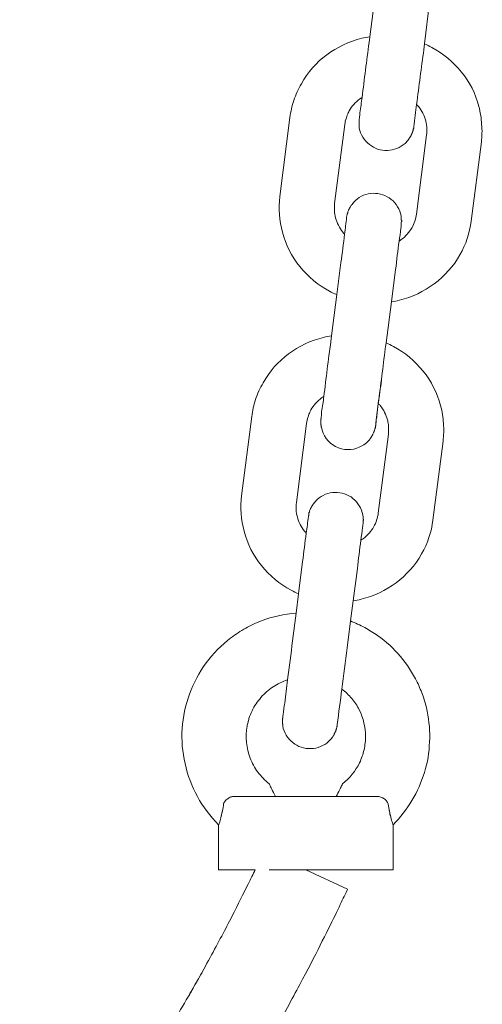
# Model space of a CAD drawing. Units: millimetres. Extents: x 1214 to 28390, y 1019 to 19006.
# Drawn here: x 13886 to 13936, y 12688 to 12795 of the extents above; entities that cross this region are included whole.
import ezdxf

# ---------------------------------------------------------------- set-up
doc = ezdxf.new("R2010")
doc.units = ezdxf.units.MM
doc.header["$MEASUREMENT"] = 0
doc.layers.add('Draufsicht', color=7, linetype='Continuous')

# ---------------------------------------------------------------- blocks, each defined once
blk = doc.blocks.new('block 23')
at = {"layer": 'Draufsicht', "color": 250, "lineweight": 18}
for points in [[(13924.16, 12793.51), (13924.74, 12797.99)], [(13930.67, 12797.23), (13930.12, 12792.75)], [(13924.09, 12792.87), (13924.16, 12793.51)], [(13930.12, 12792.75), (13930.05, 12792.1)], [(13914.37, 12776.1), (13915.47, 12784.72)], [(13921.44, 12783.97), (13920.33, 12775.34)], [(13929.26, 12774.2), (13930.36, 12782.81)], [(13936.32, 12782.05), (13935.22, 12773.42)], [(13920.58, 12765.42), (13921.02, 12768.91)], [(13926.98, 12768.15), (13926.53, 12764.64)], [(13919.99, 12760.94), (13920.58, 12765.42)], [(13926.53, 12764.64), (13925.95, 12760.16)], [(13919.92, 12760.3), (13919.99, 12760.94)], [(13925.95, 12760.16), (13925.85, 12759.53)], [(13910.2, 12743.52), (13911.31, 12752.15)], [(13917.27, 12751.38), (13916.17, 12742.77)], [(13925.09, 12741.63), (13926.19, 12750.24)], [(13932.15, 12749.48), (13931.05, 12740.85)], [(13916.41, 12732.82), (13916.85, 12736.34)], [(13922.81, 12735.58), (13922.37, 12732.06)], [(13916.13, 12730.74), (13916.41, 12732.82)], [(13922.37, 12732.06), (13922.06, 12729.88)], [(13915.75, 12727.71), (13916.13, 12730.74)], [(13922.06, 12729.88), (13921.71, 12726.95)], [(13913.65, 12711.19), (13913.65, 12711.19)], [(13913.65, 12711.19), (13913.65, 12711.19)], [(13907.69, 12707.69), (13907.69, 12702.78)], [(13926.71, 12707.69), (13926.71, 12702.78)], [(13917.2, 12702.78), (13921.75, 12700.66)]]:
    blk.add_lwpolyline(points, dxfattribs=at)
for points, knots in [([(13915.47, 12784.72), (13915.55, 12785.35), (13915.68, 12785.97), (13915.89, 12786.57), (13916.1, 12787.2), (13916.37, 12787.81), (13916.72, 12788.39), (13917.4, 12789.63), (13918.34, 12790.7), (13919.47, 12791.55), (13920.61, 12792.39), (13921.92, 12792.99), (13923.3, 12793.34), (13923.57, 12793.41), (13923.88, 12793.46), (13924.16, 12793.51)], [0, 0, 0, 0, 1, 1, 1, 2, 2, 2, 3, 3, 3, 4, 4, 4, 5, 5, 5, 5]), ([(13930.12, 12792.75), (13930.39, 12792.63), (13930.63, 12792.51), (13930.91, 12792.35), (13932.15, 12791.68), (13933.25, 12790.77), (13934.15, 12789.67), (13935.04, 12788.57), (13935.7, 12787.29), (13936.04, 12785.93), (13936.21, 12785.27), (13936.32, 12784.62), (13936.35, 12783.95), (13936.42, 12783.31), (13936.39, 12782.67), (13936.32, 12782.05)], [0, 0, 0, 0, 1, 1, 1, 2, 2, 2, 3, 3, 3, 4, 4, 4, 5, 5, 5, 5]), ([(13923.33, 12786.91), (13923.23, 12786.84), (13923.16, 12786.79), (13923.09, 12786.74), (13922.61, 12786.38), (13922.19, 12785.93), (13921.92, 12785.43), (13921.85, 12785.29), (13921.78, 12785.14), (13921.71, 12784.98), (13921.68, 12784.88), (13921.64, 12784.79), (13921.61, 12784.69), (13921.5, 12784.45), (13921.47, 12784.21), (13921.44, 12783.97)], [0, 0, 0, 0, 1, 1, 1, 2, 2, 2, 3, 3, 3, 4, 4, 4, 5, 5, 5, 5]), ([(13923.02, 12783.57), (13923.02, 12783.59), (13923.02, 12783.62), (13923.02, 12783.66), (13923.02, 12783.69), (13923.02, 12783.69), (13923.02, 12783.69), (13923.02, 12783.73), (13923.02, 12783.74), (13923.02, 12783.74), (13923.02, 12783.74), (13923.02, 12783.76), (13923.02, 12783.76), (13922.99, 12783.8), (13922.99, 12783.83), (13922.99, 12783.88), (13922.99, 12783.88), (13922.99, 12783.9), (13922.99, 12783.9), (13922.99, 12783.9), (13922.99, 12783.92), (13922.99, 12783.93), (13922.99, 12783.93), (13922.99, 12783.98), (13922.99, 12783.98), (13922.99, 12784.02), (13922.99, 12784.05), (13922.99, 12784.09), (13922.99, 12784.09), (13922.99, 12784.09), (13922.99, 12784.1), (13922.99, 12784.1), (13922.99, 12784.1), (13922.99, 12784.1), (13922.99, 12784.1), (13922.99, 12784.12), (13922.99, 12784.14), (13922.99, 12784.14), (13922.99, 12784.19), (13922.99, 12784.19), (13922.99, 12784.23), (13922.99, 12784.26), (13922.99, 12784.29), (13922.99, 12784.29), (13922.99, 12784.31), (13922.99, 12784.33), (13922.99, 12784.33), (13922.99, 12784.35), (13922.99, 12784.35), (13922.99, 12784.36), (13922.99, 12784.38), (13922.99, 12784.4), (13922.99, 12784.4), (13923.02, 12784.45), (13923.02, 12784.47), (13923.02, 12784.47), (13923.02, 12784.48), (13923.02, 12784.5), (13923.02, 12784.5), (13923.02, 12784.5), (13923.02, 12784.5), (13923.02, 12784.5), (13923.02, 12784.52), (13923.02, 12784.54), (13923.02, 12784.62), (13923.02, 12784.72), (13923.06, 12784.81), (13923.06, 12784.97), (13923.09, 12785.11), (13923.09, 12785.24), (13923.16, 12785.79), (13923.26, 12786.34), (13923.33, 12786.91)], [0, 0, 0, 0, 1, 1, 1, 2, 2, 2, 3, 3, 3, 4, 4, 4, 5, 5, 5, 6, 6, 6, 7, 7, 7, 8, 8, 8, 9, 9, 9, 10, 10, 10, 11, 11, 11, 12, 12, 12, 13, 13, 13, 14, 14, 14, 15, 15, 15, 16, 16, 16, 17, 17, 17, 18, 18, 18, 19, 19, 19, 20, 20, 20, 21, 21, 21, 22, 22, 22, 23, 23, 23, 24, 24, 24, 24]), ([(13930.36, 12782.81), (13930.39, 12783.07), (13930.39, 12783.31), (13930.39, 12783.57), (13930.36, 12783.67), (13930.36, 12783.78), (13930.36, 12783.88), (13930.32, 12784.04), (13930.29, 12784.21), (13930.26, 12784.36), (13930.12, 12784.93), (13929.84, 12785.45), (13929.46, 12785.91), (13929.4, 12786), (13929.33, 12786.07), (13929.26, 12786.14)], [0, 0, 0, 0, 1, 1, 1, 2, 2, 2, 3, 3, 3, 4, 4, 4, 5, 5, 5, 5]), ([(13928.98, 12783.74), (13928.98, 12783.74), (13928.95, 12783.73), (13928.95, 12783.73), (13928.95, 12783.73), (13928.95, 12783.73), (13928.95, 12783.71), (13928.95, 12783.71), (13928.95, 12783.69), (13928.95, 12783.69), (13928.95, 12783.66), (13928.95, 12783.64), (13928.95, 12783.64), (13928.95, 12783.61), (13928.95, 12783.57), (13928.95, 12783.57), (13928.95, 12783.57), (13928.91, 12783.52), (13928.91, 12783.52), (13928.91, 12783.52), (13928.91, 12783.5), (13928.91, 12783.49), (13928.91, 12783.45), (13928.91, 12783.42), (13928.88, 12783.36), (13928.88, 12783.35), (13928.88, 12783.35), (13928.88, 12783.35), (13928.88, 12783.31), (13928.88, 12783.31), (13928.88, 12783.31), (13928.88, 12783.28), (13928.84, 12783.26), (13928.84, 12783.24), (13928.84, 12783.21), (13928.84, 12783.19), (13928.84, 12783.18), (13928.84, 12783.18), (13928.84, 12783.16), (13928.84, 12783.16), (13928.84, 12783.16), (13928.84, 12783.16), (13928.84, 12783.16), (13928.81, 12783.16), (13928.81, 12783.14), (13928.81, 12783.14), (13928.81, 12783.14), (13928.81, 12783.12), (13928.81, 12783.1), (13928.81, 12783.07), (13928.77, 12783.02), (13928.77, 12782.98), (13928.77, 12782.98), (13928.77, 12782.98), (13928.77, 12782.98), (13928.77, 12782.97), (13928.74, 12782.97), (13928.74, 12782.97), (13928.74, 12782.97), (13928.74, 12782.95), (13928.74, 12782.95), (13928.74, 12782.93), (13928.74, 12782.93), (13928.74, 12782.93), (13928.74, 12782.9), (13928.7, 12782.88), (13928.7, 12782.86), (13928.7, 12782.86), (13928.7, 12782.81), (13928.67, 12782.79), (13928.67, 12782.79), (13928.67, 12782.78), (13928.67, 12782.78), (13928.67, 12782.78), (13928.67, 12782.78), (13928.67, 12782.78), (13928.67, 12782.78), (13928.67, 12782.74), (13928.64, 12782.74), (13928.64, 12782.71), (13928.6, 12782.69), (13928.6, 12782.66), (13928.6, 12782.64), (13928.6, 12782.63), (13928.57, 12782.61), (13928.57, 12782.61), (13928.57, 12782.61), (13928.57, 12782.61), (13928.57, 12782.61), (13928.57, 12782.59), (13928.57, 12782.59), (13928.57, 12782.59), (13928.57, 12782.59), (13928.57, 12782.57), (13928.53, 12782.55), (13928.53, 12782.52), (13928.5, 12782.5), (13928.5, 12782.5), (13928.5, 12782.47), (13928.46, 12782.45), (13928.46, 12782.45), (13928.46, 12782.45), (13928.46, 12782.43), (13928.46, 12782.43), (13928.46, 12782.43), (13928.46, 12782.43), (13928.46, 12782.43), (13928.46, 12782.43), (13928.46, 12782.43), (13928.46, 12782.43), (13928.46, 12782.42), (13928.46, 12782.42), (13928.46, 12782.42), (13928.43, 12782.38), (13928.43, 12782.38), (13928.43, 12782.36), (13928.39, 12782.35), (13928.39, 12782.33), (13928.29, 12782.18), (13928.15, 12782.04), (13928.02, 12781.9), (13927.47, 12781.42), (13926.81, 12781.14), (13926.09, 12781.13), (13925.71, 12781.11), (13925.36, 12781.16), (13925.02, 12781.28), (13924.71, 12781.38), (13924.4, 12781.56), (13924.12, 12781.78), (13923.54, 12782.23), (13923.16, 12782.86), (13923.02, 12783.57)], [0, 0, 0, 0, 1, 1, 1, 2, 2, 2, 3, 3, 3, 4, 4, 4, 5, 5, 5, 6, 6, 6, 7, 7, 7, 8, 8, 8, 9, 9, 9, 10, 10, 10, 11, 11, 11, 12, 12, 12, 13, 13, 13, 14, 14, 14, 15, 15, 15, 16, 16, 16, 17, 17, 17, 18, 18, 18, 19, 19, 19, 20, 20, 20, 21, 21, 21, 22, 22, 22, 23, 23, 23, 24, 24, 24, 25, 25, 25, 26, 26, 26, 27, 27, 27, 28, 28, 28, 29, 29, 29, 30, 30, 30, 31, 31, 31, 32, 32, 32, 33, 33, 33, 34, 34, 34, 35, 35, 35, 36, 36, 36, 37, 37, 37, 38, 38, 38, 39, 39, 39, 40, 40, 40, 41, 41, 41, 42, 42, 42, 43, 43, 43, 44, 44, 44, 44]), ([(13920.58, 12765.42), (13920.3, 12765.52), (13920.02, 12765.66), (13919.78, 12765.79), (13918.54, 12766.46), (13917.44, 12767.38), (13916.54, 12768.48), (13915.65, 12769.58), (13914.99, 12770.87), (13914.65, 12772.22), (13914.3, 12773.5), (13914.2, 12774.8), (13914.37, 12776.1)], [0, 0, 0, 0, 1, 1, 1, 2, 2, 2, 3, 3, 3, 4, 4, 4, 4]), ([(13921.64, 12773.84), (13921.64, 12773.84), (13921.64, 12773.84), (13921.64, 12773.84), (13921.64, 12773.84), (13921.64, 12773.85), (13921.64, 12773.85), (13921.64, 12773.85), (13921.64, 12773.85), (13921.64, 12773.87), (13921.64, 12773.87), (13921.64, 12773.89), (13921.64, 12773.91), (13921.64, 12773.91), (13921.68, 12773.97), (13921.68, 12773.97), (13921.68, 12773.97), (13921.68, 12773.99), (13921.68, 12773.99), (13921.68, 12773.99), (13921.68, 12774.01), (13921.68, 12774.01), (13921.68, 12774.01), (13921.68, 12774.03), (13921.68, 12774.03), (13921.68, 12774.03), (13921.68, 12774.03), (13921.68, 12774.03), (13921.68, 12774.08), (13921.71, 12774.11), (13921.71, 12774.17), (13921.71, 12774.17), (13921.71, 12774.2), (13921.71, 12774.2), (13921.71, 12774.2), (13921.71, 12774.22), (13921.71, 12774.22), (13921.71, 12774.22), (13921.71, 12774.22), (13921.71, 12774.22), (13921.71, 12774.22), (13921.71, 12774.24), (13921.71, 12774.24), (13921.75, 12774.25), (13921.75, 12774.29), (13921.75, 12774.3), (13921.75, 12774.3), (13921.75, 12774.36), (13921.78, 12774.37), (13921.78, 12774.37), (13921.78, 12774.39), (13921.78, 12774.41), (13921.78, 12774.41), (13921.78, 12774.42), (13921.78, 12774.42), (13921.78, 12774.42), (13921.78, 12774.42), (13921.78, 12774.42), (13921.78, 12774.42), (13921.78, 12774.44), (13921.78, 12774.44), (13921.81, 12774.49), (13921.81, 12774.53), (13921.85, 12774.58), (13921.85, 12774.58), (13921.85, 12774.6), (13921.85, 12774.6), (13921.85, 12774.6), (13921.85, 12774.6), (13921.85, 12774.6), (13921.85, 12774.6), (13921.85, 12774.61), (13921.85, 12774.61), (13921.85, 12774.61), (13921.85, 12774.63), (13921.85, 12774.65), (13921.88, 12774.67), (13921.88, 12774.68), (13921.88, 12774.68), (13921.92, 12774.73), (13921.92, 12774.75), (13921.92, 12774.77), (13921.92, 12774.77), (13921.92, 12774.79), (13921.92, 12774.79), (13921.92, 12774.79), (13921.95, 12774.8), (13921.95, 12774.8), (13921.95, 12774.8), (13921.95, 12774.82), (13921.95, 12774.84), (13921.99, 12774.87), (13921.99, 12774.89), (13921.99, 12774.92), (13922.02, 12774.94), (13922.02, 12774.94), (13922.02, 12774.94), (13922.02, 12774.94), (13922.02, 12774.98), (13922.02, 12774.98), (13922.02, 12774.98), (13922.02, 12774.98), (13922.06, 12774.98), (13922.06, 12774.98), (13922.06, 12774.99), (13922.06, 12775.01), (13922.06, 12775.01), (13922.09, 12775.06), (13922.09, 12775.08), (13922.12, 12775.1), (13922.12, 12775.11), (13922.12, 12775.11), (13922.12, 12775.11), (13922.12, 12775.13), (13922.12, 12775.15), (13922.12, 12775.15), (13922.12, 12775.15), (13922.12, 12775.15), (13922.12, 12775.15), (13922.12, 12775.15), (13922.12, 12775.15), (13922.16, 12775.15), (13922.16, 12775.15), (13922.16, 12775.15), (13922.16, 12775.15), (13922.16, 12775.18), (13922.16, 12775.18), (13922.19, 12775.22), (13922.19, 12775.23), (13922.23, 12775.25), (13922.33, 12775.41), (13922.47, 12775.54), (13922.61, 12775.68), (13923.12, 12776.16), (13923.81, 12776.44), (13924.54, 12776.46), (13924.88, 12776.47), (13925.23, 12776.42), (13925.57, 12776.3), (13925.91, 12776.18), (13926.22, 12776.02), (13926.5, 12775.8), (13927.05, 12775.35), (13927.43, 12774.72), (13927.57, 12774.01)], [0, 0, 0, 0, 1, 1, 1, 2, 2, 2, 3, 3, 3, 4, 4, 4, 5, 5, 5, 6, 6, 6, 7, 7, 7, 8, 8, 8, 9, 9, 9, 10, 10, 10, 11, 11, 11, 12, 12, 12, 13, 13, 13, 14, 14, 14, 15, 15, 15, 16, 16, 16, 17, 17, 17, 18, 18, 18, 19, 19, 19, 20, 20, 20, 21, 21, 21, 22, 22, 22, 23, 23, 23, 24, 24, 24, 25, 25, 25, 26, 26, 26, 27, 27, 27, 28, 28, 28, 29, 29, 29, 30, 30, 30, 31, 31, 31, 32, 32, 32, 33, 33, 33, 34, 34, 34, 35, 35, 35, 36, 36, 36, 37, 37, 37, 38, 38, 38, 39, 39, 39, 40, 40, 40, 41, 41, 41, 42, 42, 42, 43, 43, 43, 44, 44, 44, 45, 45, 45, 46, 46, 46, 47, 47, 47, 48, 48, 48, 48]), ([(13920.33, 12775.34), (13920.27, 12774.82), (13920.3, 12774.29), (13920.44, 12773.79), (13920.58, 12773.22), (13920.85, 12772.7), (13921.23, 12772.24), (13921.3, 12772.15), (13921.33, 12772.08), (13921.4, 12772.01)], [0, 0, 0, 0, 1, 1, 1, 2, 2, 2, 3, 3, 3, 3]), ([(13927.36, 12771.25), (13927.43, 12771.31), (13927.53, 12771.36), (13927.6, 12771.41), (13928.09, 12771.77), (13928.46, 12772.22), (13928.77, 12772.72), (13929.01, 12773.18), (13929.19, 12773.68), (13929.26, 12774.2)], [0, 0, 0, 0, 1, 1, 1, 2, 2, 2, 3, 3, 3, 3]), ([(13927.57, 12774.01), (13927.57, 12773.96), (13927.6, 12773.91), (13927.6, 12773.84), (13927.6, 12773.84), (13927.6, 12773.84), (13927.6, 12773.84), (13927.6, 12773.84), (13927.6, 12773.82), (13927.6, 12773.82), (13927.6, 12773.82), (13927.6, 12773.81), (13927.6, 12773.81), (13927.6, 12773.79), (13927.6, 12773.77), (13927.6, 12773.75), (13927.6, 12773.75), (13927.6, 12773.7), (13927.6, 12773.66), (13927.6, 12773.66), (13927.6, 12773.66), (13927.6, 12773.66), (13927.6, 12773.66), (13927.6, 12773.65), (13927.6, 12773.65), (13927.6, 12773.65), (13927.6, 12773.63), (13927.6, 12773.63), (13927.6, 12773.62), (13927.6, 12773.6), (13927.6, 12773.58), (13927.64, 12773.56), (13927.64, 12773.53), (13927.64, 12773.5), (13927.64, 12773.5), (13927.64, 12773.48), (13927.64, 12773.48), (13927.64, 12773.48), (13927.64, 12773.46), (13927.64, 12773.46), (13927.64, 12773.46), (13927.64, 12773.46), (13927.64, 12773.46), (13927.64, 12773.44), (13927.64, 12773.42), (13927.64, 12773.41), (13927.64, 12773.41), (13927.6, 12773.36), (13927.6, 12773.32), (13927.6, 12773.32), (13927.6, 12773.3), (13927.6, 12773.3), (13927.6, 12773.3), (13927.6, 12773.29), (13927.6, 12773.29), (13927.6, 12773.29), (13927.6, 12773.27), (13927.6, 12773.27), (13927.6, 12773.27), (13927.6, 12773.22), (13927.6, 12773.22), (13927.6, 12773.18), (13927.6, 12773.15), (13927.6, 12773.15), (13927.6, 12773.11), (13927.6, 12773.1), (13927.6, 12773.08), (13927.6, 12773.08), (13927.6, 12773.08), (13927.6, 12773.08), (13927.6, 12773.05), (13927.6, 12773.01), (13927.57, 12772.98), (13927.57, 12772.86), (13927.57, 12772.74), (13927.53, 12772.63), (13927.5, 12772.17), (13927.43, 12771.7), (13927.36, 12771.25)], [0, 0, 0, 0, 1, 1, 1, 2, 2, 2, 3, 3, 3, 4, 4, 4, 5, 5, 5, 6, 6, 6, 7, 7, 7, 8, 8, 8, 9, 9, 9, 10, 10, 10, 11, 11, 11, 12, 12, 12, 13, 13, 13, 14, 14, 14, 15, 15, 15, 16, 16, 16, 17, 17, 17, 18, 18, 18, 19, 19, 19, 20, 20, 20, 21, 21, 21, 22, 22, 22, 23, 23, 23, 24, 24, 24, 25, 25, 25, 26, 26, 26, 26]), ([(13935.22, 12773.42), (13935.04, 12772.13), (13934.63, 12770.89), (13933.98, 12769.76), (13933.29, 12768.53), (13932.32, 12767.45), (13931.19, 12766.61), (13930.05, 12765.76), (13928.77, 12765.16), (13927.39, 12764.81), (13927.08, 12764.74), (13926.81, 12764.69), (13926.53, 12764.64)], [0, 0, 0, 0, 1, 1, 1, 2, 2, 2, 3, 3, 3, 4, 4, 4, 4]), ([(13911.31, 12752.15), (13911.38, 12752.77), (13911.51, 12753.39), (13911.72, 12753.99), (13911.93, 12754.63), (13912.2, 12755.24), (13912.55, 12755.82), (13913.24, 12757.06), (13914.17, 12758.13), (13915.31, 12758.97), (13916.44, 12759.82), (13917.75, 12760.42), (13919.13, 12760.76), (13919.4, 12760.83), (13919.71, 12760.88), (13919.99, 12760.94)], [0, 0, 0, 0, 1, 1, 1, 2, 2, 2, 3, 3, 3, 4, 4, 4, 5, 5, 5, 5]), ([(13925.95, 12760.16), (13926.22, 12760.06), (13926.47, 12759.92), (13926.74, 12759.78), (13927.98, 12759.11), (13929.08, 12758.2), (13929.98, 12757.09), (13930.88, 12755.99), (13931.49, 12754.72), (13931.88, 12753.34), (13932.05, 12752.7), (13932.15, 12752.03), (13932.19, 12751.38), (13932.25, 12750.74), (13932.22, 12750.1), (13932.15, 12749.48)], [0, 0, 0, 0, 1, 1, 1, 2, 2, 2, 3, 3, 3, 4, 4, 4, 5, 5, 5, 5]), ([(13919.16, 12754.32), (13919.06, 12754.27), (13918.99, 12754.22), (13918.92, 12754.17), (13918.44, 12753.81), (13918.03, 12753.36), (13917.75, 12752.86), (13917.68, 12752.72), (13917.61, 12752.56), (13917.54, 12752.41), (13917.51, 12752.31), (13917.44, 12752.22), (13917.44, 12752.12), (13917.34, 12751.88), (13917.3, 12751.63), (13917.27, 12751.38)], [0, 0, 0, 0, 1, 1, 1, 2, 2, 2, 3, 3, 3, 4, 4, 4, 5, 5, 5, 5]), ([(13918.89, 12750.98), (13918.85, 12751.02), (13918.85, 12751.05), (13918.85, 12751.08), (13918.85, 12751.08), (13918.85, 12751.14), (13918.85, 12751.14), (13918.85, 12751.14), (13918.85, 12751.17), (13918.85, 12751.17), (13918.85, 12751.17), (13918.85, 12751.19), (13918.85, 12751.19), (13918.85, 12751.22), (13918.82, 12751.26), (13918.82, 12751.29), (13918.82, 12751.31), (13918.82, 12751.31), (13918.82, 12751.31), (13918.82, 12751.34), (13918.82, 12751.34), (13918.82, 12751.34), (13918.82, 12751.38), (13918.82, 12751.39), (13918.82, 12751.41), (13918.82, 12751.45), (13918.82, 12751.48), (13918.82, 12751.51), (13918.82, 12751.51), (13918.82, 12751.51), (13918.82, 12751.51), (13918.82, 12751.51), (13918.82, 12751.53), (13918.82, 12751.53), (13918.82, 12751.55), (13918.82, 12751.55), (13918.82, 12751.55), (13918.82, 12751.58), (13918.82, 12751.6), (13918.82, 12751.62), (13918.82, 12751.65), (13918.82, 12751.69), (13918.82, 12751.72), (13918.82, 12751.72), (13918.82, 12751.74), (13918.82, 12751.74), (13918.82, 12751.76), (13918.82, 12751.76), (13918.82, 12751.76), (13918.82, 12751.79), (13918.82, 12751.81), (13918.82, 12751.82), (13918.85, 12751.84), (13918.85, 12751.88), (13918.85, 12751.89), (13918.85, 12751.89), (13918.85, 12751.93), (13918.85, 12751.93), (13918.85, 12751.93), (13918.85, 12751.93), (13918.85, 12751.93), (13918.85, 12751.94), (13918.85, 12751.94), (13918.85, 12751.94), (13918.85, 12752.05), (13918.89, 12752.15), (13918.89, 12752.24), (13918.89, 12752.37), (13918.92, 12752.51), (13918.92, 12752.65), (13919.02, 12753.22), (13919.09, 12753.77), (13919.16, 12754.32)], [0, 0, 0, 0, 1, 1, 1, 2, 2, 2, 3, 3, 3, 4, 4, 4, 5, 5, 5, 6, 6, 6, 7, 7, 7, 8, 8, 8, 9, 9, 9, 10, 10, 10, 11, 11, 11, 12, 12, 12, 13, 13, 13, 14, 14, 14, 15, 15, 15, 16, 16, 16, 17, 17, 17, 18, 18, 18, 19, 19, 19, 20, 20, 20, 21, 21, 21, 22, 22, 22, 23, 23, 23, 24, 24, 24, 24]), ([(13925.09, 12753.56), (13925.05, 12753.12), (13924.99, 12752.67), (13924.92, 12752.22), (13924.92, 12752.01), (13924.88, 12751.82), (13924.85, 12751.63), (13924.85, 12751.53), (13924.85, 12751.45), (13924.81, 12751.34), (13924.81, 12751.29), (13924.81, 12751.24), (13924.81, 12751.19), (13924.81, 12751.19), (13924.81, 12751.17), (13924.81, 12751.17), (13924.81, 12751.17), (13924.78, 12751.15), (13924.78, 12751.15), (13924.78, 12751.15), (13924.78, 12751.14), (13924.78, 12751.14), (13924.78, 12751.14), (13924.78, 12751.08), (13924.78, 12751.08), (13924.78, 12751.07), (13924.78, 12751.03), (13924.78, 12751.03), (13924.78, 12751.03), (13924.78, 12751), (13924.78, 12751), (13924.78, 12751), (13924.78, 12750.98), (13924.78, 12750.98), (13924.78, 12750.98), (13924.78, 12750.98), (13924.78, 12750.98), (13924.78, 12750.98), (13924.78, 12750.98), (13924.78, 12750.96), (13924.74, 12750.93), (13924.74, 12750.89), (13924.74, 12750.86), (13924.74, 12750.86), (13924.74, 12750.83), (13924.71, 12750.81), (13924.71, 12750.79), (13924.71, 12750.79), (13924.71, 12750.79), (13924.71, 12750.79), (13924.71, 12750.77), (13924.71, 12750.76), (13924.71, 12750.76), (13924.71, 12750.74), (13924.71, 12750.74), (13924.67, 12750.69), (13924.67, 12750.65), (13924.67, 12750.6), (13924.67, 12750.6), (13924.67, 12750.58), (13924.67, 12750.58), (13924.67, 12750.58), (13924.67, 12750.57), (13924.64, 12750.57), (13924.64, 12750.55), (13924.64, 12750.55), (13924.64, 12750.55), (13924.64, 12750.52), (13924.64, 12750.5), (13924.6, 12750.48), (13924.6, 12750.44), (13924.6, 12750.43), (13924.6, 12750.43), (13924.6, 12750.4), (13924.6, 12750.4), (13924.6, 12750.4), (13924.6, 12750.4), (13924.57, 12750.4), (13924.57, 12750.4), (13924.57, 12750.4), (13924.57, 12750.38), (13924.57, 12750.38), (13924.57, 12750.36), (13924.57, 12750.36), (13924.57, 12750.36), (13924.54, 12750.31), (13924.54, 12750.26), (13924.5, 12750.22), (13924.5, 12750.22), (13924.5, 12750.2), (13924.5, 12750.2), (13924.5, 12750.19), (13924.5, 12750.19), (13924.5, 12750.19), (13924.47, 12750.17), (13924.47, 12750.17), (13924.47, 12750.15), (13924.47, 12750.15), (13924.47, 12750.1), (13924.43, 12750.08), (13924.43, 12750.08), (13924.43, 12750.07), (13924.43, 12750.07), (13924.43, 12750.05), (13924.43, 12750.05), (13924.4, 12750.05), (13924.4, 12750.05), (13924.4, 12750.03), (13924.4, 12750.03), (13924.4, 12750.03), (13924.4, 12750.03), (13924.4, 12750.03), (13924.4, 12750), (13924.4, 12750), (13924.36, 12749.96), (13924.36, 12749.95), (13924.33, 12749.93), (13924.33, 12749.91), (13924.33, 12749.91), (13924.33, 12749.89), (13924.29, 12749.88), (13924.29, 12749.88), (13924.29, 12749.86), (13924.29, 12749.86), (13924.29, 12749.86), (13924.29, 12749.86), (13924.29, 12749.86), (13924.29, 12749.84), (13924.29, 12749.84), (13924.26, 12749.83), (13924.23, 12749.77), (13924.19, 12749.7), (13924.16, 12749.65), (13923.85, 12749.29), (13923.5, 12749.02), (13923.09, 12748.83), (13922.23, 12748.43), (13921.26, 12748.45), (13920.44, 12748.88), (13919.61, 12749.29), (13919.02, 12750.08), (13918.89, 12750.98)], [0, 0, 0, 0, 1, 1, 1, 2, 2, 2, 3, 3, 3, 4, 4, 4, 5, 5, 5, 6, 6, 6, 7, 7, 7, 8, 8, 8, 9, 9, 9, 10, 10, 10, 11, 11, 11, 12, 12, 12, 13, 13, 13, 14, 14, 14, 15, 15, 15, 16, 16, 16, 17, 17, 17, 18, 18, 18, 19, 19, 19, 20, 20, 20, 21, 21, 21, 22, 22, 22, 23, 23, 23, 24, 24, 24, 25, 25, 25, 26, 26, 26, 27, 27, 27, 28, 28, 28, 29, 29, 29, 30, 30, 30, 31, 31, 31, 32, 32, 32, 33, 33, 33, 34, 34, 34, 35, 35, 35, 36, 36, 36, 37, 37, 37, 38, 38, 38, 39, 39, 39, 40, 40, 40, 41, 41, 41, 42, 42, 42, 43, 43, 43, 44, 44, 44, 45, 45, 45, 46, 46, 46, 47, 47, 47, 47]), ([(13926.19, 12750.24), (13926.22, 12750.5), (13926.22, 12750.74), (13926.22, 12751), (13926.19, 12751.1), (13926.19, 12751.2), (13926.19, 12751.29), (13926.16, 12751.46), (13926.12, 12751.63), (13926.09, 12751.79), (13925.95, 12752.34), (13925.67, 12752.88), (13925.3, 12753.34), (13925.23, 12753.43), (13925.16, 12753.5), (13925.09, 12753.56)], [0, 0, 0, 0, 1, 1, 1, 2, 2, 2, 3, 3, 3, 4, 4, 4, 5, 5, 5, 5]), ([(13917.47, 12741.25), (13917.47, 12741.25), (13917.47, 12741.27), (13917.47, 12741.27), (13917.47, 12741.27), (13917.47, 12741.27), (13917.47, 12741.28), (13917.47, 12741.28), (13917.47, 12741.3), (13917.47, 12741.3), (13917.47, 12741.3), (13917.47, 12741.32), (13917.47, 12741.32), (13917.51, 12741.35), (13917.51, 12741.37), (13917.51, 12741.39), (13917.51, 12741.39), (13917.51, 12741.42), (13917.51, 12741.42), (13917.51, 12741.42), (13917.51, 12741.44), (13917.51, 12741.44), (13917.51, 12741.44), (13917.51, 12741.44), (13917.51, 12741.46), (13917.51, 12741.46), (13917.51, 12741.46), (13917.51, 12741.46), (13917.51, 12741.51), (13917.54, 12741.54), (13917.54, 12741.59), (13917.54, 12741.59), (13917.54, 12741.63), (13917.54, 12741.63), (13917.54, 12741.63), (13917.54, 12741.63), (13917.54, 12741.64), (13917.54, 12741.64), (13917.54, 12741.64), (13917.54, 12741.64), (13917.54, 12741.64), (13917.54, 12741.66), (13917.54, 12741.66), (13917.58, 12741.68), (13917.58, 12741.71), (13917.58, 12741.71), (13917.58, 12741.75), (13917.58, 12741.78), (13917.61, 12741.8), (13917.61, 12741.82), (13917.61, 12741.82), (13917.61, 12741.82), (13917.61, 12741.82), (13917.61, 12741.83), (13917.61, 12741.83), (13917.61, 12741.85), (13917.61, 12741.85), (13917.61, 12741.85), (13917.61, 12741.85), (13917.61, 12741.87), (13917.61, 12741.87), (13917.65, 12741.9), (13917.65, 12741.95), (13917.68, 12742.01), (13917.68, 12742.01), (13917.68, 12742.01), (13917.68, 12742.02), (13917.68, 12742.02), (13917.68, 12742.02), (13917.68, 12742.02), (13917.68, 12742.02), (13917.68, 12742.04), (13917.68, 12742.04), (13917.68, 12742.04), (13917.68, 12742.06), (13917.71, 12742.07), (13917.71, 12742.09), (13917.71, 12742.11), (13917.71, 12742.13), (13917.75, 12742.16), (13917.75, 12742.18), (13917.75, 12742.2), (13917.75, 12742.2), (13917.75, 12742.21), (13917.79, 12742.21), (13917.79, 12742.21), (13917.79, 12742.23), (13917.79, 12742.23), (13917.79, 12742.23), (13917.79, 12742.25), (13917.79, 12742.26), (13917.82, 12742.3), (13917.82, 12742.32), (13917.82, 12742.35), (13917.85, 12742.35), (13917.85, 12742.37), (13917.85, 12742.38), (13917.85, 12742.38), (13917.85, 12742.4), (13917.85, 12742.4), (13917.85, 12742.4), (13917.85, 12742.4), (13917.85, 12742.4), (13917.89, 12742.42), (13917.89, 12742.42), (13917.89, 12742.42), (13917.89, 12742.45), (13917.92, 12742.47), (13917.92, 12742.5), (13917.96, 12742.52), (13917.96, 12742.52), (13917.96, 12742.52), (13917.96, 12742.56), (13917.96, 12742.56), (13917.96, 12742.56), (13917.96, 12742.56), (13917.96, 12742.57), (13917.96, 12742.57), (13917.99, 12742.57), (13917.99, 12742.57), (13917.99, 12742.57), (13917.99, 12742.57), (13917.99, 12742.57), (13917.99, 12742.59), (13917.99, 12742.59), (13917.99, 12742.61), (13917.99, 12742.61), (13918.03, 12742.63), (13918.03, 12742.66), (13918.06, 12742.68), (13918.16, 12742.83), (13918.3, 12742.97), (13918.44, 12743.11), (13918.96, 12743.59), (13919.64, 12743.87), (13920.37, 12743.88), (13920.71, 12743.9), (13921.06, 12743.83), (13921.4, 12743.73), (13921.75, 12743.61), (13922.06, 12743.45), (13922.33, 12743.23), (13922.88, 12742.78), (13923.26, 12742.14), (13923.4, 12741.44)], [0, 0, 0, 0, 1, 1, 1, 2, 2, 2, 3, 3, 3, 4, 4, 4, 5, 5, 5, 6, 6, 6, 7, 7, 7, 8, 8, 8, 9, 9, 9, 10, 10, 10, 11, 11, 11, 12, 12, 12, 13, 13, 13, 14, 14, 14, 15, 15, 15, 16, 16, 16, 17, 17, 17, 18, 18, 18, 19, 19, 19, 20, 20, 20, 21, 21, 21, 22, 22, 22, 23, 23, 23, 24, 24, 24, 25, 25, 25, 26, 26, 26, 27, 27, 27, 28, 28, 28, 29, 29, 29, 30, 30, 30, 31, 31, 31, 32, 32, 32, 33, 33, 33, 34, 34, 34, 35, 35, 35, 36, 36, 36, 37, 37, 37, 38, 38, 38, 39, 39, 39, 40, 40, 40, 41, 41, 41, 42, 42, 42, 43, 43, 43, 44, 44, 44, 45, 45, 45, 46, 46, 46, 47, 47, 47, 48, 48, 48, 48]), ([(13916.41, 12732.82), (13916.13, 12732.94), (13915.86, 12733.08), (13915.61, 12733.22), (13914.34, 12733.89), (13913.24, 12734.81), (13912.37, 12735.91), (13911.48, 12737.01), (13910.82, 12738.28), (13910.48, 12739.65), (13910.14, 12740.92), (13910.03, 12742.23), (13910.2, 12743.52)], [0, 0, 0, 0, 1, 1, 1, 2, 2, 2, 3, 3, 3, 4, 4, 4, 4]), ([(13916.17, 12742.77), (13916.1, 12742.25), (13916.13, 12741.71), (13916.27, 12741.21), (13916.41, 12740.64), (13916.68, 12740.13), (13917.06, 12739.66), (13917.13, 12739.58), (13917.16, 12739.51), (13917.23, 12739.44)], [0, 0, 0, 0, 1, 1, 1, 2, 2, 2, 3, 3, 3, 3]), ([(13931.05, 12740.85), (13930.88, 12739.56), (13930.46, 12738.32), (13929.81, 12737.18), (13929.12, 12735.94), (13928.15, 12734.87), (13927.02, 12734.03), (13925.88, 12733.19), (13924.6, 12732.58), (13923.23, 12732.24), (13922.92, 12732.17), (13922.64, 12732.12), (13922.37, 12732.06)], [0, 0, 0, 0, 1, 1, 1, 2, 2, 2, 3, 3, 3, 4, 4, 4, 4]), ([(13923.19, 12738.68), (13923.26, 12738.73), (13923.37, 12738.79), (13923.43, 12738.83), (13923.92, 12739.2), (13924.29, 12739.65), (13924.6, 12740.15), (13924.85, 12740.59), (13925.02, 12741.11), (13925.09, 12741.63)], [0, 0, 0, 0, 1, 1, 1, 2, 2, 2, 3, 3, 3, 3]), ([(13923.4, 12741.44), (13923.4, 12741.39), (13923.43, 12741.32), (13923.43, 12741.27), (13923.43, 12741.27), (13923.43, 12741.27), (13923.43, 12741.27), (13923.43, 12741.27), (13923.43, 12741.25), (13923.43, 12741.25), (13923.43, 12741.25), (13923.43, 12741.23), (13923.43, 12741.23), (13923.43, 12741.23), (13923.43, 12741.18), (13923.43, 12741.18), (13923.43, 12741.15), (13923.43, 12741.13), (13923.43, 12741.09), (13923.43, 12741.09), (13923.43, 12741.09), (13923.43, 12741.09), (13923.43, 12741.09), (13923.43, 12741.07), (13923.43, 12741.07), (13923.43, 12741.07), (13923.43, 12741.04), (13923.43, 12741.04), (13923.43, 12741.04), (13923.43, 12741.01), (13923.43, 12741.01), (13923.43, 12740.97), (13923.43, 12740.95), (13923.47, 12740.92), (13923.47, 12740.92), (13923.47, 12740.9), (13923.47, 12740.9), (13923.47, 12740.9), (13923.47, 12740.9), (13923.47, 12740.88), (13923.47, 12740.88), (13923.47, 12740.87), (13923.47, 12740.87), (13923.47, 12740.87), (13923.47, 12740.85), (13923.43, 12740.83), (13923.43, 12740.8), (13923.43, 12740.78), (13923.43, 12740.75), (13923.43, 12740.73), (13923.43, 12740.73), (13923.43, 12740.73), (13923.43, 12740.73), (13923.43, 12740.72), (13923.43, 12740.72), (13923.43, 12740.7), (13923.43, 12740.7), (13923.43, 12740.7), (13923.43, 12740.7), (13923.43, 12740.64), (13923.43, 12740.64), (13923.43, 12740.61), (13923.43, 12740.58), (13923.43, 12740.54), (13923.43, 12740.54), (13923.43, 12740.51), (13923.43, 12740.51), (13923.43, 12740.51), (13923.43, 12740.51), (13923.43, 12740.49), (13923.43, 12740.45), (13923.43, 12740.44), (13923.4, 12740.4), (13923.4, 12740.28), (13923.4, 12740.16), (13923.37, 12740.06), (13923.3, 12739.59), (13923.26, 12739.13), (13923.19, 12738.68)], [0, 0, 0, 0, 1, 1, 1, 2, 2, 2, 3, 3, 3, 4, 4, 4, 5, 5, 5, 6, 6, 6, 7, 7, 7, 8, 8, 8, 9, 9, 9, 10, 10, 10, 11, 11, 11, 12, 12, 12, 13, 13, 13, 14, 14, 14, 15, 15, 15, 16, 16, 16, 17, 17, 17, 18, 18, 18, 19, 19, 19, 20, 20, 20, 21, 21, 21, 22, 22, 22, 23, 23, 23, 24, 24, 24, 25, 25, 25, 26, 26, 26, 26]), ([(13907.69, 12707.69), (13905.87, 12709.5), (13904.59, 12711.81), (13904.04, 12714.34), (13903.45, 12716.86), (13903.62, 12719.49), (13904.52, 12721.92), (13905.42, 12724.35), (13906.97, 12726.47), (13909.03, 12728.04), (13909.55, 12728.41), (13910.07, 12728.78), (13910.65, 12729.09), (13911.2, 12729.4), (13911.79, 12729.67), (13912.37, 12729.9), (13913.58, 12730.34), (13914.86, 12730.64), (13916.13, 12730.74)], [0, 0, 0, 0, 1, 1, 1, 2, 2, 2, 3, 3, 3, 4, 4, 4, 5, 5, 5, 6, 6, 6, 6]), ([(13922.06, 12729.88), (13922.57, 12729.67), (13923.09, 12729.43), (13923.61, 12729.17), (13923.85, 12729.03), (13924.09, 12728.9), (13924.33, 12728.74), (13924.57, 12728.6), (13924.78, 12728.45), (13925.02, 12728.28), (13925.95, 12727.64), (13926.78, 12726.86), (13927.5, 12726.02), (13928.22, 12725.16), (13928.84, 12724.21), (13929.33, 12723.21), (13929.57, 12722.71), (13929.77, 12722.2), (13929.98, 12721.68), (13930.15, 12721.13), (13930.29, 12720.6), (13930.43, 12720.04), (13930.63, 12718.94), (13930.74, 12717.82), (13930.67, 12716.7), (13930.63, 12715.57), (13930.46, 12714.46), (13930.12, 12713.39), (13929.46, 12711.24), (13928.29, 12709.28), (13926.71, 12707.69)], [0, 0, 0, 0, 1, 1, 1, 2, 2, 2, 3, 3, 3, 4, 4, 4, 5, 5, 5, 6, 6, 6, 7, 7, 7, 8, 8, 8, 9, 9, 9, 10, 10, 10, 10]), ([(13915.2, 12723.47), (13914.65, 12723.28), (13914.1, 12723.02), (13913.62, 12722.71), (13913.13, 12722.38), (13912.68, 12721.99), (13912.31, 12721.54), (13911.93, 12721.11), (13911.58, 12720.61), (13911.34, 12720.08), (13911.2, 12719.82), (13911.1, 12719.54), (13911, 12719.25), (13910.96, 12719.11), (13910.93, 12718.98), (13910.9, 12718.84), (13910.86, 12718.7), (13910.82, 12718.54), (13910.79, 12718.41), (13910.59, 12717.25), (13910.72, 12716.05), (13911.14, 12714.94), (13911.34, 12714.41), (13911.62, 12713.89), (13911.96, 12713.41), (13912.34, 12712.95), (13912.72, 12712.51), (13913.2, 12712.15)], [0, 0, 0, 0, 1, 1, 1, 2, 2, 2, 3, 3, 3, 4, 4, 4, 5, 5, 5, 6, 6, 6, 7, 7, 7, 8, 8, 8, 9, 9, 9, 9]), ([(13914.68, 12718.41), (13914.68, 12718.46), (13914.68, 12718.51), (13914.68, 12718.56), (13914.68, 12718.56), (13914.68, 12718.58), (13914.68, 12718.58), (13914.68, 12718.6), (13914.68, 12718.6), (13914.68, 12718.6), (13914.68, 12718.6), (13914.68, 12718.65), (13914.68, 12718.65), (13914.68, 12718.67), (13914.65, 12718.7), (13914.65, 12718.7), (13914.65, 12718.73), (13914.65, 12718.75), (13914.65, 12718.75), (13914.65, 12718.77), (13914.65, 12718.77), (13914.65, 12718.77), (13914.65, 12718.77), (13914.65, 12718.79), (13914.65, 12718.79), (13914.65, 12718.79), (13914.65, 12718.79), (13914.65, 12718.8), (13914.65, 12718.8), (13914.65, 12718.85), (13914.65, 12718.89), (13914.65, 12718.89), (13914.65, 12718.91), (13914.65, 12718.92), (13914.65, 12718.92), (13914.65, 12718.94), (13914.65, 12718.94), (13914.65, 12718.94), (13914.65, 12718.96), (13914.65, 12718.96), (13914.65, 12718.99), (13914.65, 12719.01), (13914.65, 12719.04), (13914.65, 12719.06), (13914.65, 12719.1), (13914.65, 12719.13), (13914.65, 12719.13), (13914.65, 12719.15), (13914.65, 12719.15), (13914.65, 12719.15), (13914.65, 12719.15), (13914.65, 12719.16), (13914.65, 12719.16), (13914.65, 12719.18), (13914.65, 12719.2), (13914.65, 12719.23), (13914.68, 12719.25), (13914.68, 12719.28), (13914.68, 12719.3), (13914.68, 12719.3), (13914.68, 12719.3), (13914.68, 12719.3), (13914.68, 12719.34), (13914.68, 12719.34), (13914.68, 12719.34), (13914.68, 12719.35), (13914.68, 12719.37), (13914.68, 12719.47), (13914.68, 12719.58), (13914.72, 12719.68), (13914.75, 12720.1), (13914.82, 12720.53), (13914.89, 12720.94), (13914.99, 12721.78), (13915.1, 12722.63), (13915.2, 12723.47)], [0, 0, 0, 0, 1, 1, 1, 2, 2, 2, 3, 3, 3, 4, 4, 4, 5, 5, 5, 6, 6, 6, 7, 7, 7, 8, 8, 8, 9, 9, 9, 10, 10, 10, 11, 11, 11, 12, 12, 12, 13, 13, 13, 14, 14, 14, 15, 15, 15, 16, 16, 16, 17, 17, 17, 18, 18, 18, 19, 19, 19, 20, 20, 20, 21, 21, 21, 22, 22, 22, 23, 23, 23, 24, 24, 24, 25, 25, 25, 25]), ([(13921.19, 12712.15), (13921.99, 12712.78), (13922.61, 12713.55), (13923.06, 12714.44), (13923.26, 12714.89), (13923.43, 12715.37), (13923.54, 12715.86), (13923.64, 12716.34), (13923.71, 12716.84), (13923.71, 12717.34), (13923.68, 12718.32), (13923.47, 12719.3), (13923.02, 12720.2), (13922.78, 12720.65), (13922.51, 12721.06), (13922.19, 12721.44), (13921.88, 12721.82), (13921.5, 12722.16), (13921.13, 12722.46)], [0, 0, 0, 0, 1, 1, 1, 2, 2, 2, 3, 3, 3, 4, 4, 4, 5, 5, 5, 6, 6, 6, 6]), ([(13920.61, 12718.6), (13920.61, 12718.6), (13920.61, 12718.58), (13920.61, 12718.58), (13920.61, 12718.58), (13920.61, 12718.56), (13920.61, 12718.56), (13920.61, 12718.54), (13920.61, 12718.54), (13920.61, 12718.54), (13920.61, 12718.51), (13920.61, 12718.49), (13920.61, 12718.48), (13920.61, 12718.44), (13920.61, 12718.42), (13920.61, 12718.41), (13920.61, 12718.41), (13920.58, 12718.37), (13920.58, 12718.37), (13920.58, 12718.37), (13920.58, 12718.36), (13920.58, 12718.34), (13920.58, 12718.3), (13920.58, 12718.25), (13920.54, 12718.22), (13920.54, 12718.2), (13920.54, 12718.18), (13920.54, 12718.18), (13920.54, 12718.17), (13920.54, 12718.17), (13920.54, 12718.17), (13920.54, 12718.13), (13920.51, 12718.11), (13920.51, 12718.08), (13920.51, 12718.08), (13920.51, 12718.03), (13920.51, 12718.03), (13920.51, 12718.01), (13920.51, 12718.01), (13920.51, 12718.01), (13920.51, 12718.01), (13920.51, 12718.01), (13920.51, 12718.01), (13920.47, 12717.99), (13920.47, 12717.99), (13920.47, 12717.99), (13920.47, 12717.97), (13920.47, 12717.96), (13920.47, 12717.96), (13920.47, 12717.91), (13920.44, 12717.87), (13920.44, 12717.84), (13920.44, 12717.84), (13920.44, 12717.82), (13920.44, 12717.82), (13920.44, 12717.82), (13920.44, 12717.82), (13920.44, 12717.82), (13920.4, 12717.82), (13920.4, 12717.8), (13920.4, 12717.8), (13920.4, 12717.8), (13920.4, 12717.79), (13920.4, 12717.77), (13920.4, 12717.77), (13920.37, 12717.72), (13920.37, 12717.72), (13920.37, 12717.68), (13920.37, 12717.66), (13920.33, 12717.65), (13920.33, 12717.65), (13920.33, 12717.63), (13920.33, 12717.63), (13920.33, 12717.63), (13920.33, 12717.62), (13920.33, 12717.62), (13920.33, 12717.62), (13920.33, 12717.6), (13920.3, 12717.58), (13920.3, 12717.56), (13920.27, 12717.53), (13920.27, 12717.53), (13920.27, 12717.5), (13920.27, 12717.48), (13920.23, 12717.46), (13920.23, 12717.46), (13920.23, 12717.46), (13920.23, 12717.46), (13920.23, 12717.46), (13920.23, 12717.44), (13920.23, 12717.44), (13920.23, 12717.44), (13920.23, 12717.42), (13920.23, 12717.42), (13920.19, 12717.39), (13920.19, 12717.37), (13920.16, 12717.34), (13920.16, 12717.34), (13920.16, 12717.32), (13920.16, 12717.3), (13920.16, 12717.3), (13920.13, 12717.29), (13920.13, 12717.29), (13920.13, 12717.29), (13920.13, 12717.29), (13920.13, 12717.29), (13920.13, 12717.29), (13920.13, 12717.29), (13920.13, 12717.27), (13920.13, 12717.27), (13920.13, 12717.27), (13920.13, 12717.27), (13920.13, 12717.27), (13920.09, 12717.25), (13920.09, 12717.23), (13920.09, 12717.23), (13920.06, 12717.18), (13920.06, 12717.18), (13919.95, 12717.03), (13919.82, 12716.87), (13919.68, 12716.75), (13919.13, 12716.27), (13918.47, 12716), (13917.75, 12715.98), (13917.4, 12715.96), (13917.03, 12716.01), (13916.68, 12716.12), (13916.37, 12716.24), (13916.06, 12716.41), (13915.78, 12716.63), (13915.2, 12717.08), (13914.82, 12717.7), (13914.68, 12718.41)], [0, 0, 0, 0, 1, 1, 1, 2, 2, 2, 3, 3, 3, 4, 4, 4, 5, 5, 5, 6, 6, 6, 7, 7, 7, 8, 8, 8, 9, 9, 9, 10, 10, 10, 11, 11, 11, 12, 12, 12, 13, 13, 13, 14, 14, 14, 15, 15, 15, 16, 16, 16, 17, 17, 17, 18, 18, 18, 19, 19, 19, 20, 20, 20, 21, 21, 21, 22, 22, 22, 23, 23, 23, 24, 24, 24, 25, 25, 25, 26, 26, 26, 27, 27, 27, 28, 28, 28, 29, 29, 29, 30, 30, 30, 31, 31, 31, 32, 32, 32, 33, 33, 33, 34, 34, 34, 35, 35, 35, 36, 36, 36, 37, 37, 37, 38, 38, 38, 39, 39, 39, 40, 40, 40, 41, 41, 41, 42, 42, 42, 43, 43, 43, 44, 44, 44, 44]), ([(13913.2, 12712.15), (13913.2, 12712.15), (13913.2, 12712.14), (13913.2, 12712.14), (13913.2, 12712.12), (13913.24, 12712.07), (13913.27, 12712), (13913.3, 12711.9), (13913.41, 12711.74), (13913.48, 12711.55), (13913.58, 12711.33), (13913.72, 12711.05), (13913.89, 12710.77)], [0, 0, 0, 0, 1, 1, 1, 2, 2, 2, 3, 3, 3, 4, 4, 4, 4]), ([(13920.51, 12710.77), (13920.64, 12711.02), (13920.75, 12711.24), (13920.85, 12711.45), (13920.95, 12711.62), (13921.02, 12711.79), (13921.09, 12711.91), (13921.13, 12712), (13921.16, 12712.08), (13921.19, 12712.12), (13921.19, 12712.14), (13921.19, 12712.15), (13921.19, 12712.15)], [0, 0, 0, 0, 1, 1, 1, 2, 2, 2, 3, 3, 3, 4, 4, 4, 4]), ([(13909.45, 12710.77), (13909.31, 12710.77), (13909.17, 12710.76), (13909.03, 12710.71), (13908.9, 12710.67), (13908.79, 12710.6), (13908.69, 12710.52), (13908.58, 12710.45), (13908.48, 12710.34), (13908.38, 12710.22), (13908.31, 12710.12), (13908.24, 12710), (13908.21, 12709.86), (13908.21, 12709.83), (13908.21, 12709.81), (13908.21, 12709.78)], [0, 0, 0, 0, 1, 1, 1, 2, 2, 2, 3, 3, 3, 4, 4, 4, 5, 5, 5, 5]), ([(13926.19, 12709.78), (13926.19, 12709.9), (13926.12, 12710.02), (13926.09, 12710.12), (13926.02, 12710.24), (13925.91, 12710.34), (13925.85, 12710.43), (13925.74, 12710.52), (13925.6, 12710.6), (13925.47, 12710.65), (13925.33, 12710.73), (13925.19, 12710.76), (13925.05, 12710.77), (13925.02, 12710.77), (13924.99, 12710.77), (13924.95, 12710.77)], [0, 0, 0, 0, 1, 1, 1, 2, 2, 2, 3, 3, 3, 4, 4, 4, 5, 5, 5, 5]), ([(13907.69, 12707.69), (13907.69, 12707.69), (13907.72, 12707.73), (13907.76, 12707.81), (13907.79, 12707.92), (13907.83, 12708.07), (13907.9, 12708.28), (13907.93, 12708.47), (13908, 12708.73), (13908.07, 12709), (13908.11, 12709.24), (13908.17, 12709.5), (13908.21, 12709.78)], [0, 0, 0, 0, 1, 1, 1, 2, 2, 2, 3, 3, 3, 4, 4, 4, 4]), ([(13926.19, 12709.78), (13926.22, 12709.64), (13926.22, 12709.5), (13926.26, 12709.38), (13926.33, 12709.05), (13926.4, 12708.74), (13926.47, 12708.49), (13926.5, 12708.25), (13926.57, 12708.04), (13926.64, 12707.9), (13926.67, 12707.78), (13926.71, 12707.71), (13926.71, 12707.71), (13926.71, 12707.71), (13926.71, 12707.69), (13926.71, 12707.69)], [0, 0, 0, 0, 1, 1, 1, 2, 2, 2, 3, 3, 3, 4, 4, 4, 5, 5, 5, 5]), ([(13926.4, 12708.69), (13926.36, 12708.78), (13926.36, 12708.9), (13926.33, 12709), (13926.33, 12709.09), (13926.29, 12709.16), (13926.29, 12709.23)], [0, 0, 0, 0, 1, 1, 1, 2, 2, 2, 2]), ([(13886.02, 12662.15), (13887.78, 12664.32), (13889.5, 12666.58), (13891.15, 12668.78), (13892.81, 12671), (13894.39, 12673.24), (13895.87, 12675.43), (13896.63, 12676.51), (13897.36, 12677.62), (13898.08, 12678.69), (13898.77, 12679.77), (13899.45, 12680.84), (13900.11, 12681.87), (13900.76, 12682.92), (13901.42, 12683.96), (13902.01, 12684.95), (13902.63, 12685.95), (13903.21, 12686.95), (13903.76, 12687.9), (13904.87, 12689.78), (13905.87, 12691.57), (13906.76, 12693.21), (13907.66, 12694.84), (13908.45, 12696.36), (13909.14, 12697.68), (13909.83, 12699.03), (13910.41, 12700.22), (13910.9, 12701.2), (13911.2, 12701.8), (13911.45, 12702.32), (13911.69, 12702.78)], [0, 0, 0, 0, 1, 1, 1, 2, 2, 2, 3, 3, 3, 4, 4, 4, 5, 5, 5, 6, 6, 6, 7, 7, 7, 8, 8, 8, 9, 9, 9, 10, 10, 10, 10]), ([(13911.69, 12702.78), (13911, 12702.78), (13910.34, 12702.78), (13909.69, 12702.78), (13909.34, 12702.78), (13909.03, 12702.78), (13908.69, 12702.78), (13908.52, 12702.78), (13908.34, 12702.78), (13908.21, 12702.78), (13908.07, 12702.78), (13907.93, 12702.78), (13907.83, 12702.78), (13907.79, 12702.78), (13907.76, 12702.78), (13907.72, 12702.78), (13907.72, 12702.78), (13907.72, 12702.78), (13907.69, 12702.78)], [0, 0, 0, 0, 1, 1, 1, 2, 2, 2, 3, 3, 3, 4, 4, 4, 5, 5, 5, 6, 6, 6, 6]), ([(13926.71, 12702.78), (13926.71, 12702.78), (13926.67, 12702.78), (13926.67, 12702.78), (13926.67, 12702.78), (13926.64, 12702.78), (13926.64, 12702.78), (13926.57, 12702.78), (13926.5, 12702.78), (13926.43, 12702.78), (13926.12, 12702.78), (13925.81, 12702.78), (13925.5, 12702.78), (13925.12, 12702.78), (13924.71, 12702.78), (13924.33, 12702.78), (13923.54, 12702.78), (13922.75, 12702.78), (13921.95, 12702.78), (13920.37, 12702.78), (13918.78, 12702.78), (13917.2, 12702.78)], [0, 0, 0, 0, 1, 1, 1, 2, 2, 2, 3, 3, 3, 4, 4, 4, 5, 5, 5, 6, 6, 6, 7, 7, 7, 7]), ([(13921.75, 12700.66), (13921.75, 12700.66), (13921.64, 12700.44), (13921.44, 12700.03), (13921.23, 12699.6), (13920.92, 12698.96), (13920.54, 12698.11), (13920.13, 12697.29), (13919.61, 12696.24), (13918.99, 12695.03), (13918.4, 12693.81), (13917.68, 12692.4), (13916.85, 12690.86), (13916.03, 12689.31), (13915.1, 12687.61), (13914.1, 12685.78), (13913.07, 12683.97), (13911.93, 12682.01), (13910.69, 12679.98), (13909.48, 12677.96), (13908.14, 12675.84), (13906.76, 12673.7), (13905.35, 12671.57), (13903.86, 12669.35), (13902.32, 12667.14), (13901.21, 12665.58), (13900.08, 12664.01), (13898.9, 12662.46), (13897.73, 12660.89), (13896.56, 12659.34), (13895.36, 12657.81)], [0, 0, 0, 0, 1, 1, 1, 2, 2, 2, 3, 3, 3, 4, 4, 4, 5, 5, 5, 6, 6, 6, 7, 7, 7, 8, 8, 8, 9, 9, 9, 10, 10, 10, 10]), ([(13905.97, 12691.74), (13905.66, 12691.19), (13905.31, 12690.61), (13905, 12690.03), (13904.76, 12689.6), (13904.52, 12689.17), (13904.25, 12688.73)], [0, 0, 0, 0, 1, 1, 1, 2, 2, 2, 2])]:
    blk.add_open_spline(points, degree=3, knots=knots, dxfattribs=at)
for points in [[(13923.33, 12786.91), (13923.57, 12788.89), (13923.81, 12790.87), (13924.09, 12792.87)], [(13930.05, 12792.1), (13929.77, 12790.12), (13929.53, 12788.14), (13929.26, 12786.14)], [(13929.26, 12786.14), (13929.15, 12785.35), (13929.05, 12784.54), (13928.95, 12783.74)], [(13921.4, 12772.01), (13921.5, 12772.62), (13921.57, 12773.22), (13921.64, 12773.84)], [(13921.02, 12768.91), (13921.16, 12769.95), (13921.3, 12770.98), (13921.4, 12772.01)], [(13927.36, 12771.25), (13927.22, 12770.22), (13927.08, 12769.19), (13926.98, 12768.15)], [(13919.16, 12754.32), (13919.4, 12756.32), (13919.64, 12758.3), (13919.92, 12760.3)], [(13925.85, 12759.53), (13925.6, 12757.54), (13925.36, 12755.56), (13925.09, 12753.56)], [(13925.43, 12756.1), (13925.33, 12755.25), (13925.19, 12754.41), (13925.09, 12753.56)], [(13925.09, 12753.56), (13924.99, 12752.77), (13924.88, 12751.96), (13924.81, 12751.17)], [(13917.23, 12739.44), (13917.34, 12740.04), (13917.4, 12740.64), (13917.47, 12741.25)], [(13916.85, 12736.34), (13916.99, 12737.37), (13917.09, 12738.4), (13917.23, 12739.44)], [(13923.19, 12738.68), (13923.06, 12737.63), (13922.92, 12736.62), (13922.81, 12735.58)], [(13915.2, 12723.47), (13915.37, 12724.88), (13915.58, 12726.3), (13915.75, 12727.71)], [(13921.71, 12726.95), (13921.5, 12725.45), (13921.3, 12723.95), (13921.13, 12722.46)], [(13921.13, 12722.46), (13920.95, 12721.16), (13920.78, 12719.89), (13920.61, 12718.6)], [(13908.97, 12710.69), (13909.03, 12710.71), (13909.14, 12710.74), (13909.21, 12710.76)], [(13913.89, 12710.77), (13912.41, 12710.77), (13910.93, 12710.77), (13909.45, 12710.77)], [(13920.51, 12710.77), (13918.3, 12710.77), (13916.1, 12710.77), (13913.89, 12710.77)], [(13924.95, 12710.77), (13923.47, 12710.77), (13921.99, 12710.77), (13920.51, 12710.77)], [(13908.11, 12709.23), (13908.07, 12709.04), (13908.03, 12708.85), (13908, 12708.69)], [(13917.2, 12702.78), (13915.86, 12702.78), (13914.55, 12702.78), (13913.2, 12702.78)]]:
    blk.add_open_spline(points, degree=3, dxfattribs=at)

msp = doc.modelspace()

# ---------------------------------------------------------------- block references
at = {"layer": 'Draufsicht'}
msp.add_blockref('block 23', (0, 0), dxfattribs=at)

doc.saveas('drawing.dxf')
